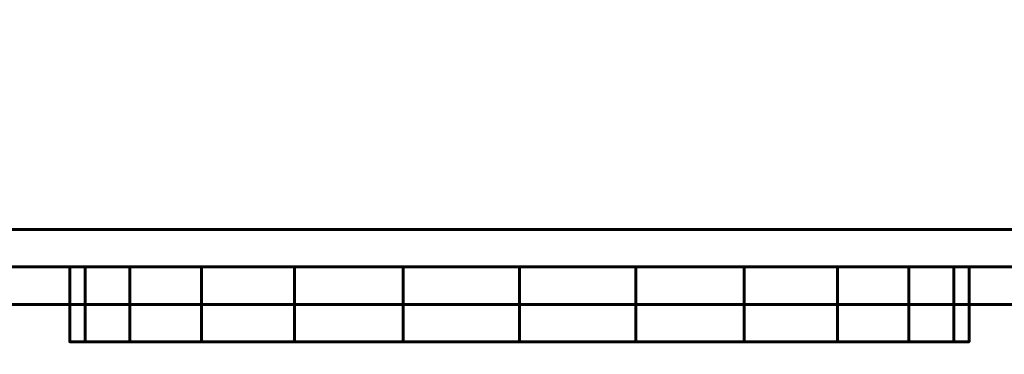
# Model space of a CAD drawing. Units: millimetres. Extents: x -1600 to 1600, y -49 to 1500.
# Drawn here: x 867 to 893, y 11 to 20 of the extents above; entities that cross this region are included whole.
import ezdxf

# ---------------------------------------------------------------- set-up
doc = ezdxf.new("R2010")
doc.units = ezdxf.units.MM
doc.layers.add('I-FURN', color=30, linetype='Continuous', lineweight=50)

msp = doc.modelspace()

# ---------------------------------------------------------------- meshes
at = {"layer": 'I-FURN', "lineweight": 60}
mesh = msp.add_polyface(dxfattribs=at)
corners = [(-1600, -3, 2000.043), (1600, -3, 2000.043), (1600, 57, 2000.043), (-1600, 57, 2000.043)]
mesh.append_faces([[corners[k] for k in face] for face in [(0, 1, 2, 3)]])
mesh = msp.add_polyface(dxfattribs=at)
corners = [(-1600, 55, 1998.044), (1600, 55, 1998.044), (1600, -1, 1998.044), (-1600, -1, 1998.044)]
mesh.append_faces([[corners[k] for k in face] for face in [(0, 1, 2, 3)]])
mesh = msp.add_polyface(dxfattribs=at)
corners = [(817.5, 12, 152.944), (836, 12, 152.944), (897.5, 12, 152.944), (897.5, 37, 152.944), (817.5, 37, 152.944)]
mesh.append_faces([[corners[k] for k in face] for face in [(4, 0, 1)]], dxfattribs={"vtx2": -1})
mesh.append_faces([[corners[k] for k in face] for face in [(1, 2, 3, 4)]], dxfattribs={"vtx3": -1})
mesh = msp.add_polyface(dxfattribs=at)
corners = [(817.5, 12, 150.044), (817.5, 37, 150.044), (897.5, 37, 150.044), (897.5, 12, 150.044), (836, 12, 150.044)]
mesh.append_faces([[corners[k] for k in face] for face in [(2, 3, 4)]], dxfattribs={"vtx2": -1})
mesh.append_faces([[corners[k] for k in face] for face in [(4, 0, 1, 2)]], dxfattribs={"vtx3": -1})
mesh = msp.add_polyface(dxfattribs=at)
corners = [(828.391, 12, 1968.044), (846.891, 12, 1968.044), (908.391, 12, 1968.044), (908.391, 37, 1968.044), (828.391, 37, 1968.044)]
mesh.append_faces([[corners[k] for k in face] for face in [(4, 0, 1)]], dxfattribs={"vtx2": -1})
mesh.append_faces([[corners[k] for k in face] for face in [(1, 2, 3, 4)]], dxfattribs={"vtx3": -1})
mesh = msp.add_polyface(dxfattribs=at)
corners = [(828.391, 12, 1965.144), (828.391, 37, 1965.144), (908.391, 37, 1965.144), (908.391, 12, 1965.144), (846.891, 12, 1965.144)]
mesh.append_faces([[corners[k] for k in face] for face in [(2, 3, 4)]], dxfattribs={"vtx2": -1})
mesh.append_faces([[corners[k] for k in face] for face in [(4, 0, 1, 2)]], dxfattribs={"vtx3": -1})
mesh = msp.add_polyface(dxfattribs=at)
corners = [(836, 21.5, 1955.544), (836, 13, 1955.544), (1560.65, 13, 1955.544), (1560.65, 21.5, 1955.544)]
mesh.append_faces([[corners[k] for k in face] for face in [(0, 1, 2, 3)]])
mesh = msp.add_polyface(dxfattribs=at)
corners = [(1560.65, 13, 165.544), (836, 13, 165.544), (836, 21.5, 165.544), (1560.65, 21.5, 165.544)]
mesh.append_faces([[corners[k] for k in face] for face in [(0, 1, 2, 3)]])
mesh = msp.add_polyface(dxfattribs=at)
corners = [(-1600, 12, 1974.244), (1600, 12, 1974.244), (1600, 20.2, 1974.244), (-1600, 20.2, 1974.244)]
mesh.append_faces([[corners[k] for k in face] for face in [(0, 1, 2, 3)]])
mesh = msp.add_polyface(dxfattribs=at)
corners = [(-1600, 20.2, 1972.244), (1600, 20.2, 1972.244), (1600, 14, 1972.244), (-1600, 14, 1972.244)]
mesh.append_faces([[corners[k] for k in face] for face in [(0, 1, 2, 3)]])
mesh = msp.add_polyface(dxfattribs=at)
corners = [(-1600, 14, 1972.244), (1600, 14, 1972.244), (1600, 14, 1968.044), (-1600, 14, 1968.044)]
mesh.append_faces([[corners[k] for k in face] for face in [(0, 1, 2, 3)]])
mesh = msp.add_polyface(dxfattribs=at)
corners = [(-1600, 14, 1968.044), (1600, 14, 1968.044), (1600, -3, 1968.044), (-1600, -3, 1968.044)]
mesh.append_faces([[corners[k] for k in face] for face in [(0, 1, 2, 3)]])
mesh = msp.add_polyface(dxfattribs=at)
corners = [(836, 13, 1955.544), (836, 13, 165.544), (1560.65, 13, 165.544), (1560.65, 13, 1955.544)]
mesh.append_faces([[corners[k] for k in face] for face in [(0, 1, 2, 3)]])
mesh = msp.add_polyface(dxfattribs=at)
corners = [(1560.65, 12, 1955.544), (1560.65, 13, 1955.544), (836, 13, 1955.544), (836, 12, 1955.544)]
mesh.append_faces([[corners[k] for k in face] for face in [(0, 1, 2, 3)]])
mesh = msp.add_polyface(dxfattribs=at)
corners = [(836, 13, 165.544), (1560.65, 13, 165.544), (1560.65, 12, 165.544), (836, 12, 165.544)]
mesh.append_faces([[corners[k] for k in face] for face in [(0, 1, 2, 3)]])
mesh = msp.add_polyface(dxfattribs=at)
corners = [(1560.65, 13, 1955.544), (1560.65, 13, 165.544), (836, 13, 165.544), (836, 13, 1955.544)]
mesh.append_faces([[corners[k] for k in face] for face in [(0, 1, 2, 3)]])
mesh = msp.add_polyface(dxfattribs=at)
corners = [(867.853, 13, 190.05), (868.262, 13, 193.155), (869.46, 13, 196.05), (871.367, 13, 198.535), (873.853, 13, 200.442), (876.747, 13, 201.641), (879.853, 13, 202.05), (882.959, 13, 201.641), (885.853, 13, 200.442), (888.338, 13, 198.535), (890.245, 13, 196.05), (891.444, 13, 193.155), (891.853, 13, 190.05), (891.444, 13, 186.944), (890.245, 13, 184.05), (888.338, 13, 181.564), (885.853, 13, 179.657), (882.959, 13, 178.458), (879.853, 13, 178.05), (876.747, 13, 178.458), (873.853, 13, 179.657), (871.367, 13, 181.564), (869.46, 13, 184.05), (868.262, 13, 186.944), (867.853, 13, 237.05), (868.262, 13, 240.155), (869.46, 13, 243.05), (871.367, 13, 245.535), (873.853, 13, 247.442), (876.747, 13, 248.641), (879.853, 13, 249.05), (882.959, 13, 248.641), (885.853, 13, 247.442), (888.338, 13, 245.535), (890.245, 13, 243.05), (891.444, 13, 240.155), (891.853, 13, 237.05), (891.444, 13, 233.944), (890.245, 13, 231.05), (888.338, 13, 228.564), (885.853, 13, 226.657), (882.959, 13, 225.458), (879.853, 13, 225.05), (876.747, 13, 225.458), (873.853, 13, 226.657), (871.367, 13, 228.564), (869.46, 13, 231.05), (868.262, 13, 233.944)]
mesh.append_faces([[corners[k] for k in face] for face in [(9, 6, 7, 8), (1, 23, 0), (15, 13, 14), (20, 18, 19), (13, 11, 12), (33, 30, 31, 32), (25, 47, 24), (39, 37, 38), (44, 42, 43), (37, 35, 36)]], dxfattribs={"vtx0": -1})
mesh.append_faces([[corners[k] for k in face] for face in [(16, 11, 13, 15), (40, 35, 37, 39)]], dxfattribs={"vtx0": -1, "vtx1": -1, "vtx2": -1})
mesh.append_faces([[corners[k] for k in face] for face in [(3, 6, 9, 23), (23, 9, 16, 20), (27, 30, 33, 47), (47, 33, 40, 44)]], dxfattribs={"vtx0": -1, "vtx1": -1, "vtx2": -1, "vtx3": -1})
mesh.append_faces([[corners[k] for k in face] for face in [(9, 10, 11, 16), (1, 2, 3, 23), (16, 17, 18, 20), (33, 34, 35, 40), (25, 26, 27, 47), (40, 41, 42, 44)]], dxfattribs={"vtx2": -1, "vtx3": -1})
mesh.append_faces([[corners[k] for k in face] for face in [(3, 4, 5, 6), (20, 21, 22, 23), (27, 28, 29, 30), (44, 45, 46, 47)]], dxfattribs={"vtx3": -1})
mesh = msp.add_polyface(dxfattribs=at)
corners = [(891.853, 12, 190.05), (891.444, 12, 186.944), (890.245, 12, 184.05), (888.338, 12, 181.564), (885.853, 12, 179.657), (882.959, 12, 178.458), (879.853, 12, 178.05), (876.747, 12, 178.458), (873.853, 12, 179.657), (871.367, 12, 181.564), (869.46, 12, 184.05), (868.262, 12, 186.944), (867.853, 12, 190.05), (867.853, 13, 190.05), (868.262, 13, 186.944), (869.46, 13, 184.05), (871.367, 13, 181.564), (873.853, 13, 179.657), (876.747, 13, 178.458), (879.853, 13, 178.05), (882.959, 13, 178.458), (885.853, 13, 179.657), (888.338, 13, 181.564), (890.245, 13, 184.05), (891.444, 13, 186.944), (891.853, 13, 190.05)]
mesh.append_faces([[corners[k] for k in face] for face in [(13, 14, 11, 12), (0, 1, 24, 25)]], dxfattribs={"vtx1": -1})
mesh.append_faces([[corners[k] for k in face] for face in [(14, 15, 10, 11), (16, 17, 8, 9), (15, 16, 9, 10), (17, 18, 7, 8), (6, 7, 18, 19), (19, 20, 5, 6), (20, 21, 4, 5), (22, 23, 2, 3), (21, 22, 3, 4), (23, 24, 1, 2)]], dxfattribs={"vtx1": -1, "vtx3": -1})
mesh = msp.add_polyface(dxfattribs=at)
corners = [(867.853, 12, 190.05), (868.262, 12, 193.155), (869.46, 12, 196.05), (871.367, 12, 198.535), (873.853, 12, 200.442), (876.747, 12, 201.641), (879.853, 12, 202.05), (882.959, 12, 201.641), (885.853, 12, 200.442), (888.338, 12, 198.535), (890.245, 12, 196.05), (891.444, 12, 193.155), (891.853, 12, 190.05), (891.853, 13, 190.05), (891.444, 13, 193.155), (890.245, 13, 196.05), (888.338, 13, 198.535), (885.853, 13, 200.442), (882.959, 13, 201.641), (879.853, 13, 202.05), (876.747, 13, 201.641), (873.853, 13, 200.442), (871.367, 13, 198.535), (869.46, 13, 196.05), (868.262, 13, 193.155), (867.853, 13, 190.05)]
mesh.append_faces([[corners[k] for k in face] for face in [(13, 14, 11, 12), (0, 1, 24, 25)]], dxfattribs={"vtx1": -1})
mesh.append_faces([[corners[k] for k in face] for face in [(14, 15, 10, 11), (16, 17, 8, 9), (15, 16, 9, 10), (17, 18, 7, 8), (6, 7, 18, 19), (19, 20, 5, 6), (20, 21, 4, 5), (22, 23, 2, 3), (21, 22, 3, 4), (23, 24, 1, 2)]], dxfattribs={"vtx1": -1, "vtx3": -1})
mesh = msp.add_polyface(dxfattribs=at)
corners = [(891.853, 12, 237.05), (891.444, 12, 233.944), (890.245, 12, 231.05), (888.338, 12, 228.564), (885.853, 12, 226.657), (882.959, 12, 225.458), (879.853, 12, 225.05), (876.747, 12, 225.458), (873.853, 12, 226.657), (871.367, 12, 228.564), (869.46, 12, 231.05), (868.262, 12, 233.944), (867.853, 12, 237.05), (867.853, 13, 237.05), (868.262, 13, 233.944), (869.46, 13, 231.05), (871.367, 13, 228.564), (873.853, 13, 226.657), (876.747, 13, 225.458), (879.853, 13, 225.05), (882.959, 13, 225.458), (885.853, 13, 226.657), (888.338, 13, 228.564), (890.245, 13, 231.05), (891.444, 13, 233.944), (891.853, 13, 237.05)]
mesh.append_faces([[corners[k] for k in face] for face in [(13, 14, 11, 12), (0, 1, 24, 25)]], dxfattribs={"vtx1": -1})
mesh.append_faces([[corners[k] for k in face] for face in [(14, 15, 10, 11), (16, 17, 8, 9), (15, 16, 9, 10), (17, 18, 7, 8), (6, 7, 18, 19), (19, 20, 5, 6), (20, 21, 4, 5), (22, 23, 2, 3), (21, 22, 3, 4), (23, 24, 1, 2)]], dxfattribs={"vtx1": -1, "vtx3": -1})
mesh = msp.add_polyface(dxfattribs=at)
corners = [(867.853, 12, 237.05), (868.262, 12, 240.155), (869.46, 12, 243.05), (871.367, 12, 245.535), (873.853, 12, 247.442), (876.747, 12, 248.641), (879.853, 12, 249.05), (882.959, 12, 248.641), (885.853, 12, 247.442), (888.338, 12, 245.535), (890.245, 12, 243.05), (891.444, 12, 240.155), (891.853, 12, 237.05), (891.853, 13, 237.05), (891.444, 13, 240.155), (890.245, 13, 243.05), (888.338, 13, 245.535), (885.853, 13, 247.442), (882.959, 13, 248.641), (879.853, 13, 249.05), (876.747, 13, 248.641), (873.853, 13, 247.442), (871.367, 13, 245.535), (869.46, 13, 243.05), (868.262, 13, 240.155), (867.853, 13, 237.05)]
mesh.append_faces([[corners[k] for k in face] for face in [(13, 14, 11, 12), (0, 1, 24, 25)]], dxfattribs={"vtx1": -1})
mesh.append_faces([[corners[k] for k in face] for face in [(14, 15, 10, 11), (16, 17, 8, 9), (15, 16, 9, 10), (17, 18, 7, 8), (6, 7, 18, 19), (19, 20, 5, 6), (20, 21, 4, 5), (22, 23, 2, 3), (21, 22, 3, 4), (23, 24, 1, 2)]], dxfattribs={"vtx1": -1, "vtx3": -1})
mesh = msp.add_polyface(dxfattribs=at)
corners = [(-1600, -1, 1970.044), (1600, -1, 1970.044), (1600, 12, 1970.044), (-1600, 12, 1970.044)]
mesh.append_faces([[corners[k] for k in face] for face in [(0, 1, 2, 3)]])
mesh = msp.add_polyface(dxfattribs=at)
corners = [(-1600, 12, 1970.044), (1600, 12, 1970.044), (1600, 12, 1974.244), (-1600, 12, 1974.244)]
mesh.append_faces([[corners[k] for k in face] for face in [(0, 1, 2, 3)]])
mesh = msp.add_polyface(dxfattribs=at)
corners = [(836, 12, 152.944), (836, 12, 150.044), (897.5, 12, 150.044), (897.5, 12, 152.944)]
mesh.append_faces([[corners[k] for k in face] for face in [(0, 1, 2, 3)]])
mesh = msp.add_polyface(dxfattribs=at)
corners = [(836, 12, 1955.544), (836, 12, 165.544), (1560.65, 12, 165.544), (1560.65, 12, 1955.544)]
mesh.append_faces([[corners[k] for k in face] for face in [(0, 1, 2, 3)]])
mesh = msp.add_polyface(dxfattribs=at)
corners = [(846.891, 12, 1968.044), (846.891, 12, 1965.144), (908.391, 12, 1965.144), (908.391, 12, 1968.044)]
mesh.append_faces([[corners[k] for k in face] for face in [(0, 1, 2, 3)]])
mesh = msp.add_polyface(dxfattribs=at)
corners = [(867.853, 12, 190.05), (868.262, 12, 186.944), (869.46, 12, 184.05), (871.367, 12, 181.564), (873.853, 12, 179.657), (876.747, 12, 178.458), (879.853, 12, 178.05), (882.959, 12, 178.458), (885.853, 12, 179.657), (888.338, 12, 181.564), (890.245, 12, 184.05), (891.444, 12, 186.944), (891.853, 12, 190.05), (891.444, 12, 193.155), (890.245, 12, 196.05), (888.338, 12, 198.535), (885.853, 12, 200.442), (882.959, 12, 201.641), (879.853, 12, 202.05), (876.747, 12, 201.641), (873.853, 12, 200.442), (871.367, 12, 198.535), (869.46, 12, 196.05), (868.262, 12, 193.155), (867.853, 12, 237.05), (868.262, 12, 233.944), (869.46, 12, 231.05), (871.367, 12, 228.564), (873.853, 12, 226.657), (876.747, 12, 225.458), (879.853, 12, 225.05), (882.959, 12, 225.458), (885.853, 12, 226.657), (888.338, 12, 228.564), (890.245, 12, 231.05), (891.444, 12, 233.944), (891.853, 12, 237.05), (891.444, 12, 240.155), (890.245, 12, 243.05), (888.338, 12, 245.535), (885.853, 12, 247.442), (882.959, 12, 248.641), (879.853, 12, 249.05), (876.747, 12, 248.641), (873.853, 12, 247.442), (871.367, 12, 245.535), (869.46, 12, 243.05), (868.262, 12, 240.155)]
mesh.append_faces([[corners[k] for k in face] for face in [(11, 8, 9, 10), (6, 4, 5), (23, 21, 22), (35, 32, 33, 34), (30, 28, 29), (47, 45, 46)]], dxfattribs={"vtx0": -1})
mesh.append_faces([[corners[k] for k in face] for face in [(13, 8, 11, 12), (37, 32, 35, 36)]], dxfattribs={"vtx0": -1, "vtx1": -1})
mesh.append_faces([[corners[k] for k in face] for face in [(8, 15, 1, 4), (21, 1, 15, 18), (32, 39, 25, 28), (45, 25, 39, 42)]], dxfattribs={"vtx0": -1, "vtx1": -1, "vtx2": -1, "vtx3": -1})
mesh.append_faces([[corners[k] for k in face] for face in [(17, 18, 15, 16), (41, 42, 39, 40)]], dxfattribs={"vtx1": -1})
mesh.append_faces([[corners[k] for k in face] for face in [(2, 3, 4, 1), (19, 20, 21, 18), (26, 27, 28, 25), (43, 44, 45, 42)]], dxfattribs={"vtx2": -1})
mesh.append_faces([[corners[k] for k in face] for face in [(6, 7, 8, 4), (13, 14, 15, 8), (23, 0, 1, 21), (30, 31, 32, 28), (37, 38, 39, 32), (47, 24, 25, 45)]], dxfattribs={"vtx2": -1, "vtx3": -1})
mesh = msp.add_polyface(dxfattribs=at)
corners = [(867.853, 12, 1934.95), (868.262, 12, 1938.056), (869.46, 12, 1940.95), (871.367, 12, 1943.436), (873.853, 12, 1945.343), (876.747, 12, 1946.542), (879.853, 12, 1946.95), (882.959, 12, 1946.542), (885.853, 12, 1945.343), (888.338, 12, 1943.436), (890.245, 12, 1940.95), (891.444, 12, 1938.056), (891.853, 12, 1934.95), (891.444, 12, 1931.845), (890.245, 12, 1928.95), (888.338, 12, 1926.465), (885.853, 12, 1924.558), (882.959, 12, 1923.359), (879.853, 12, 1922.951), (876.747, 12, 1923.359), (873.853, 12, 1924.558), (871.367, 12, 1926.465), (869.46, 12, 1928.95), (868.262, 12, 1931.845), (867.853, 12, 1887.95), (868.262, 12, 1891.056), (869.46, 12, 1893.951), (871.367, 12, 1896.436), (873.853, 12, 1898.343), (876.747, 12, 1899.542), (879.853, 12, 1899.95), (882.959, 12, 1899.542), (885.853, 12, 1898.343), (888.338, 12, 1896.436), (890.245, 12, 1893.951), (891.444, 12, 1891.056), (891.853, 12, 1887.95), (891.444, 12, 1884.845), (890.245, 12, 1881.95), (888.338, 12, 1879.465), (885.853, 12, 1877.558), (882.959, 12, 1876.359), (879.853, 12, 1875.95), (876.747, 12, 1876.359), (873.853, 12, 1877.558), (871.367, 12, 1879.465), (869.46, 12, 1881.95), (868.262, 12, 1884.845)]
mesh.append_faces([[corners[k] for k in face] for face in [(11, 9, 10), (5, 3, 4), (35, 33, 34), (29, 27, 28)]], dxfattribs={"vtx0": -1})
mesh.append_faces([[corners[k] for k in face] for face in [(7, 0, 5, 6), (16, 12, 14, 15), (31, 24, 29, 30), (40, 36, 38, 39)]], dxfattribs={"vtx0": -1, "vtx1": -1})
mesh.append_faces([[corners[k] for k in face] for face in [(5, 0, 1), (29, 24, 25)]], dxfattribs={"vtx0": -1, "vtx2": -1})
mesh.append_faces([[corners[k] for k in face] for face in [(7, 11, 12, 0), (31, 35, 36, 24)]], dxfattribs={"vtx0": -1, "vtx2": -1, "vtx3": -1})
mesh.append_faces([[corners[k] for k in face] for face in [(22, 23, 20, 21), (46, 47, 44, 45)]], dxfattribs={"vtx1": -1})
mesh.append_faces([[corners[k] for k in face] for face in [(16, 17, 0, 12), (40, 41, 24, 36)]], dxfattribs={"vtx1": -1, "vtx2": -1, "vtx3": -1})
mesh.append_faces([[corners[k] for k in face] for face in [(23, 0, 19, 20), (47, 24, 43, 44)]], dxfattribs={"vtx1": -1, "vtx3": -1})
mesh.append_faces([[corners[k] for k in face] for face in [(12, 13, 14), (36, 37, 38)]], dxfattribs={"vtx2": -1})
mesh.append_faces([[corners[k] for k in face] for face in [(7, 8, 9, 11), (1, 2, 3, 5), (17, 18, 19, 0), (31, 32, 33, 35), (25, 26, 27, 29), (41, 42, 43, 24)]], dxfattribs={"vtx2": -1, "vtx3": -1})
mesh = msp.add_polyface(dxfattribs=at)
corners = [(867.853, 11, 1934.95), (868.262, 11, 1938.056), (869.46, 11, 1940.95), (871.367, 11, 1943.436), (873.853, 11, 1945.343), (876.747, 11, 1946.542), (879.853, 11, 1946.95), (882.959, 11, 1946.542), (885.853, 11, 1945.343), (888.338, 11, 1943.436), (890.245, 11, 1940.95), (891.444, 11, 1938.056), (891.853, 11, 1934.95), (891.853, 12, 1934.95), (891.444, 12, 1938.056), (890.245, 12, 1940.95), (888.338, 12, 1943.436), (885.853, 12, 1945.343), (882.959, 12, 1946.542), (879.853, 12, 1946.95), (876.747, 12, 1946.542), (873.853, 12, 1945.343), (871.367, 12, 1943.436), (869.46, 12, 1940.95), (868.262, 12, 1938.056), (867.853, 12, 1934.95)]
mesh.append_faces([[corners[k] for k in face] for face in [(13, 14, 11, 12), (0, 1, 24, 25)]], dxfattribs={"vtx1": -1})
mesh.append_faces([[corners[k] for k in face] for face in [(14, 15, 10, 11), (16, 17, 8, 9), (15, 16, 9, 10), (17, 18, 7, 8), (6, 7, 18, 19), (19, 20, 5, 6), (20, 21, 4, 5), (22, 23, 2, 3), (21, 22, 3, 4), (23, 24, 1, 2)]], dxfattribs={"vtx1": -1, "vtx3": -1})
mesh = msp.add_polyface(dxfattribs=at)
corners = [(891.853, 11, 1934.95), (891.444, 11, 1931.845), (890.245, 11, 1928.95), (888.338, 11, 1926.465), (885.853, 11, 1924.558), (882.959, 11, 1923.359), (879.853, 11, 1922.951), (876.747, 11, 1923.359), (873.853, 11, 1924.558), (871.367, 11, 1926.465), (869.46, 11, 1928.95), (868.262, 11, 1931.845), (867.853, 11, 1934.95), (867.853, 12, 1934.95), (868.262, 12, 1931.845), (869.46, 12, 1928.95), (871.367, 12, 1926.465), (873.853, 12, 1924.558), (876.747, 12, 1923.359), (879.853, 12, 1922.951), (882.959, 12, 1923.359), (885.853, 12, 1924.558), (888.338, 12, 1926.465), (890.245, 12, 1928.95), (891.444, 12, 1931.845), (891.853, 12, 1934.95)]
mesh.append_faces([[corners[k] for k in face] for face in [(13, 14, 11, 12), (0, 1, 24, 25)]], dxfattribs={"vtx1": -1})
mesh.append_faces([[corners[k] for k in face] for face in [(14, 15, 10, 11), (16, 17, 8, 9), (15, 16, 9, 10), (17, 18, 7, 8), (6, 7, 18, 19), (19, 20, 5, 6), (20, 21, 4, 5), (22, 23, 2, 3), (21, 22, 3, 4), (23, 24, 1, 2)]], dxfattribs={"vtx1": -1, "vtx3": -1})
mesh = msp.add_polyface(dxfattribs=at)
corners = [(867.853, 11, 1887.95), (868.262, 11, 1891.056), (869.46, 11, 1893.951), (871.367, 11, 1896.436), (873.853, 11, 1898.343), (876.747, 11, 1899.542), (879.853, 11, 1899.95), (882.959, 11, 1899.542), (885.853, 11, 1898.343), (888.338, 11, 1896.436), (890.245, 11, 1893.951), (891.444, 11, 1891.056), (891.853, 11, 1887.95), (891.853, 12, 1887.95), (891.444, 12, 1891.056), (890.245, 12, 1893.951), (888.338, 12, 1896.436), (885.853, 12, 1898.343), (882.959, 12, 1899.542), (879.853, 12, 1899.95), (876.747, 12, 1899.542), (873.853, 12, 1898.343), (871.367, 12, 1896.436), (869.46, 12, 1893.951), (868.262, 12, 1891.056), (867.853, 12, 1887.95)]
mesh.append_faces([[corners[k] for k in face] for face in [(13, 14, 11, 12), (0, 1, 24, 25)]], dxfattribs={"vtx1": -1})
mesh.append_faces([[corners[k] for k in face] for face in [(14, 15, 10, 11), (16, 17, 8, 9), (15, 16, 9, 10), (17, 18, 7, 8), (6, 7, 18, 19), (19, 20, 5, 6), (20, 21, 4, 5), (22, 23, 2, 3), (21, 22, 3, 4), (23, 24, 1, 2)]], dxfattribs={"vtx1": -1, "vtx3": -1})
mesh = msp.add_polyface(dxfattribs=at)
corners = [(891.853, 11, 1887.95), (891.444, 11, 1884.845), (890.245, 11, 1881.95), (888.338, 11, 1879.465), (885.853, 11, 1877.558), (882.959, 11, 1876.359), (879.853, 11, 1875.95), (876.747, 11, 1876.359), (873.853, 11, 1877.558), (871.367, 11, 1879.465), (869.46, 11, 1881.95), (868.262, 11, 1884.845), (867.853, 11, 1887.95), (867.853, 12, 1887.95), (868.262, 12, 1884.845), (869.46, 12, 1881.95), (871.367, 12, 1879.465), (873.853, 12, 1877.558), (876.747, 12, 1876.359), (879.853, 12, 1875.95), (882.959, 12, 1876.359), (885.853, 12, 1877.558), (888.338, 12, 1879.465), (890.245, 12, 1881.95), (891.444, 12, 1884.845), (891.853, 12, 1887.95)]
mesh.append_faces([[corners[k] for k in face] for face in [(13, 14, 11, 12), (0, 1, 24, 25)]], dxfattribs={"vtx1": -1})
mesh.append_faces([[corners[k] for k in face] for face in [(14, 15, 10, 11), (16, 17, 8, 9), (15, 16, 9, 10), (17, 18, 7, 8), (6, 7, 18, 19), (19, 20, 5, 6), (20, 21, 4, 5), (22, 23, 2, 3), (21, 22, 3, 4), (23, 24, 1, 2)]], dxfattribs={"vtx1": -1, "vtx3": -1})
mesh = msp.add_polyface(dxfattribs=at)
corners = [(867.853, 11, 1934.95), (868.262, 11, 1931.845), (869.46, 11, 1928.95), (871.367, 11, 1926.465), (873.853, 11, 1924.558), (876.747, 11, 1923.359), (879.853, 11, 1922.951), (882.959, 11, 1923.359), (885.853, 11, 1924.558), (888.338, 11, 1926.465), (890.245, 11, 1928.95), (891.444, 11, 1931.845), (891.853, 11, 1934.95), (891.444, 11, 1938.056), (890.245, 11, 1940.95), (888.338, 11, 1943.436), (885.853, 11, 1945.343), (882.959, 11, 1946.542), (879.853, 11, 1946.95), (876.747, 11, 1946.542), (873.853, 11, 1945.343), (871.367, 11, 1943.436), (869.46, 11, 1940.95), (868.262, 11, 1938.056), (867.853, 11, 1887.95), (868.262, 11, 1884.845), (869.46, 11, 1881.95), (871.367, 11, 1879.465), (873.853, 11, 1877.558), (876.747, 11, 1876.359), (879.853, 11, 1875.95), (882.959, 11, 1876.359), (885.853, 11, 1877.558), (888.338, 11, 1879.465), (890.245, 11, 1881.95), (891.444, 11, 1884.845), (891.853, 11, 1887.95), (891.444, 11, 1891.056), (890.245, 11, 1893.951), (888.338, 11, 1896.436), (885.853, 11, 1898.343), (882.959, 11, 1899.542), (879.853, 11, 1899.95), (876.747, 11, 1899.542), (873.853, 11, 1898.343), (871.367, 11, 1896.436), (869.46, 11, 1893.951), (868.262, 11, 1891.056)]
mesh.append_faces([[corners[k] for k in face] for face in [(4, 2, 3), (12, 10, 11), (15, 13, 14), (21, 19, 20), (34, 32, 33), (41, 39, 40), (47, 45, 46)]], dxfattribs={"vtx0": -1})
mesh.append_faces([[corners[k] for k in face] for face in [(10, 12, 8, 9), (1, 5, 0), (43, 36, 41, 42)]], dxfattribs={"vtx0": -1, "vtx1": -1})
mesh.append_faces([[corners[k] for k in face] for face in [(0, 17, 19, 23)]], dxfattribs={"vtx0": -1, "vtx1": -1, "vtx2": -1})
mesh.append_faces([[corners[k] for k in face] for face in [(24, 32, 36, 43)]], dxfattribs={"vtx0": -1, "vtx1": -1, "vtx2": -1, "vtx3": -1})
mesh.append_faces([[corners[k] for k in face] for face in [(24, 29, 31, 32)]], dxfattribs={"vtx0": -1, "vtx1": -1, "vtx3": -1})
mesh.append_faces([[corners[k] for k in face] for face in [(25, 28, 29, 24), (43, 47, 24), (41, 36, 37)]], dxfattribs={"vtx0": -1, "vtx2": -1})
mesh.append_faces([[corners[k] for k in face] for face in [(0, 7, 8, 12)]], dxfattribs={"vtx0": -1, "vtx2": -1, "vtx3": -1})
mesh.append_faces([[corners[k] for k in face] for face in [(12, 13, 17, 0)]], dxfattribs={"vtx1": -1, "vtx2": -1, "vtx3": -1})
mesh.append_faces([[corners[k] for k in face] for face in [(4, 5, 1, 2)]], dxfattribs={"vtx1": -1, "vtx3": -1})
mesh.append_faces([[corners[k] for k in face] for face in [(17, 18, 19), (29, 30, 31), (26, 27, 28, 25)]], dxfattribs={"vtx2": -1})
mesh.append_faces([[corners[k] for k in face] for face in [(5, 6, 7, 0), (15, 16, 17, 13), (21, 22, 23, 19), (34, 35, 36, 32), (37, 38, 39, 41), (43, 44, 45, 47)]], dxfattribs={"vtx2": -1, "vtx3": -1})

doc.saveas('drawing.dxf')
